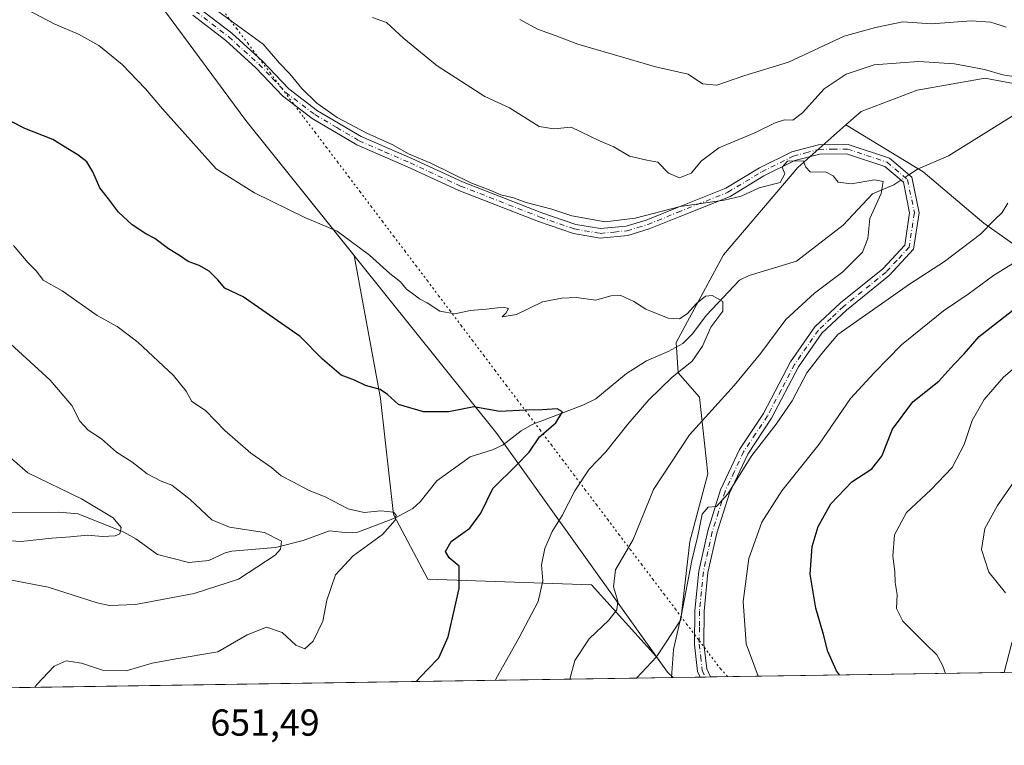
# Model space of a CAD drawing. Units: metres. Extents: x 604037 to 607484, y 4729215 to 4731580.
# Drawn here: x 605079 to 605341, y 4729215 to 4729408 of the extents above; entities that cross this region are included whole.
import ezdxf

# ---------------------------------------------------------------- set-up
doc = ezdxf.new("R2010")
doc.units = ezdxf.units.M
doc.header["$MEASUREMENT"] = 0
doc.linetypes.add('DGN Style 4', pattern=[2.6384748266838614, 1.318413404963828, -0.6592067024819142, 0.001648016756204785, -0.6592067024819142])
doc.linetypes.add('DGN Style 5', pattern=[1.1536117293433497, 0.4944050268614355, -0.6592067024819142])
for name, color, linetype, lineweight in [('Arbolado forestal CxS', 92, 'Continuous', 0), ('Camino Cxs', 7, 'Continuous', 0), ('Camino eje', 30, 'DGN Style 4', 13), ('Comarca CxS', 21, 'Continuous', 0), ('Comunidad Autónoma CxS', 142, 'Continuous', 0), ('Corriente natural lineal', 142, 'Continuous', 13), ('Corriente natural lineal oculto', 9, 'DGN Style 4', 13), ('Curva de nivel maestra', 30, 'Continuous', 30), ('Curva de nivel normal', 30, 'Continuous', 0), ('Matorral CxS', 135, 'Continuous', 0), ('Municipio', 91, 'Continuous', 13), ('Municipio CxS', 4, 'Continuous', 0), ('Provincia CxS', 1, 'Continuous', 0), ('Rótulo de punto de cota en terreno', 7, 'Continuous', 0), ('Vía pecuaria eje', 92, 'DGN Style 5', 0)]:
    doc.layers.add(name, color=color, linetype=linetype, lineweight=lineweight)
doc.styles.add('Style-Arial', font='txt')

# ---------------------------------------------------------------- blocks, each defined once
blk = doc.blocks.new('*U7')
at = {"layer": 'Arbolado forestal CxS', "color": 92, "linetype": 'Continuous', "lineweight": 0}
blk.add_polyline3d([(605341.2867999999, 4729234.279200001, 683.167100000006), (605252.8905999997, 4729232.926100001, 664.7872000000061), (605251.3680999996, 4729234.386499999, 664.3788999999961), (605248.4385000002, 4729238.4781, 663.4899000000005), (605255.0040999996, 4729248.342499999, 664.4456999999966), (605257.3805000001, 4729269.2501, 663.2486000000063), (605262.1316999998, 4729287.308300001, 662.9695999999967), (605259.9301000005, 4729307.751300001, 658.0265999999974), (605254.2401000002, 4729314.2127, 654.7419999999984), (605253.6819000002, 4729322.308300001, 653.747199999998), (605266.3114999998, 4729345.6533, 656.9557000000059), (605286.2127, 4729368.9981, 660.3145999999979), (605299.0015000004, 4729380.3333, 661.9907999999997), (605319.6205000002, 4729367.814099999, 661.514599999995), (605335.7938999999, 4729354.128500001, 664.255799999999), (605356.9435000002, 4729339.198899999, 674.0144), (605378.0931000002, 4729313.0723, 686.7553999999947), (605384.3130999999, 4729280.725099999, 693.9737000000023), (605365.6511000004, 4729257.087300001, 690.3527999999933), (605343.2566999998, 4729242.158299999, 683.8742000000057)], close=True, dxfattribs=at)
blk = doc.blocks.new('*U13')
at = {"layer": 'Municipio CxS', "color": 4, "linetype": 'Continuous', "lineweight": 0, "flags": 128}
blk.add_lwpolyline([(605173.4929999993, 4729797.038000001), (605150.0049999995, 4729738.301), (605134.5919999994, 4729700.204999999), (605117.4979999998, 4729651.045000001), (605115.1460000006, 4729630.073000001), (605108.2480000004, 4729549.381999999), (605102.7519999993, 4729510.605), (605096.0219999991, 4729439.564999999), (605138.860000001, 4729381.511), (605205.8159999985, 4729298.007999999), (605251.3729999998, 4729234.390000002), (605252.8990589961, 4729232.926263298), (604892.1301858943, 4729227.404128922), (604891.9740000014, 4729228.729), (604880.9869999996, 4729302.968000002), (604876.9639999999, 4729330.154999999), (604869.1709999996, 4729382.804999999), (604860.3010000003, 4729442.747), (604854.976, 4729478.726000001), (604922.0049999999, 4729604.386), (604923.892, 4729607.922000002), (604977.9900000006, 4729709.338000001), (604977.5009999998, 4729745.183)], dxfattribs=at)
blk = doc.blocks.new('*U14')
at = {"layer": 'Camino Cxs', "color": 7, "linetype": 'Continuous', "lineweight": 0}
blk.add_polyline3d([(605126.1401000004, 4729411.700099999, 663.0791999999929), (605135.1201, 4729404.8101, 662.465400000001), (605143.2500999998, 4729397.4001, 661.0896999999968), (605150.3501000004, 4729389.950099999, 661.8796000000002), (605158.0100999996, 4729384.140100001, 661.8227000000043), (605169.6601, 4729377.2301, 663.5960999999952), (605183.2001, 4729371.370100001, 661.049199999994), (605196.6801000005, 4729365.1801, 661.8141999999935), (605217.8800999997, 4729356.920100001, 661.7363999999943), (605226.9001000002, 4729353.800100001, 662.3368999999948), (605233.5201000003, 4729352.670100001, 661.1171000000032), (605240.3501000004, 4729353.340100001, 661.5338000000047), (605245.7100999998, 4729354.950099999, 661.9435999999987), (605253.6101000002, 4729358.1501, 661.3990000000049), (605266.9801000003, 4729363.5101, 662.1223000000027), (605275.9401000004, 4729368.920100001, 663.9511000000057), (605284.5401, 4729373.170100001, 664.2160000000003), (605291.6801000005, 4729375.0701, 663.9446000000025), (605299.6001000004, 4729375.1601, 664.8398000000016), (605310.6401000004, 4729371.5001, 665.5359999999928), (605316.6201, 4729366.4101, 665.2804000000033), (605318.5500999996, 4729356.9301, 662.7565000000031), (605317.0601000005, 4729347.1601, 664.7219999999943), (605310.5800999999, 4729340.140100001, 666.2682999999961), (605299.2001, 4729330.960100001, 666.3963999999978), (605292.6300999997, 4729324.8101, 666.400999999998), (605286.3800999997, 4729315.8201, 666.7391999999963), (605279.1601, 4729302.0801, 667.2612999999983), (605272.8201000001, 4729292.520099999, 667.0841999999975), (605267.9200999998, 4729282.130100001, 667.5240000000049), (605264.5601000005, 4729271.450099999, 667.8104000000021), (605262.2100999998, 4729260.920100001, 667.557799999995), (605261.1901000004, 4729250.6501, 668.2814000000071), (605261.1300999997, 4729241.870100001, 667.7899000000034), (605261.8901000004, 4729235.2301, 667.7143000000069), (605262.8705000002, 4729233.079100001, 667.6324000000022), (605260.1408000002, 4729233.0371, 667.4465999999958), (605259.4501, 4729234.550100001, 667.639599999995), (605258.6201, 4729241.7301, 666.9622999999992), (605258.6901000004, 4729250.780099999, 666.9611000000004), (605259.7401000002, 4729261.3101, 667.551099999997), (605262.1401000004, 4729272.100099999, 666.2136000000028), (605265.5900999998, 4729283.040100001, 666.5305999999982), (605270.6401000004, 4729293.7601, 666.2602999999945), (605277.0100999996, 4729303.350099999, 664.7168999999994), (605284.2401000002, 4729317.120100001, 665.9854999999952), (605290.7301000003, 4729326.450099999, 664.6848000000027), (605297.5601000005, 4729332.850099999, 664.0433000000048), (605308.8601000002, 4729341.970100001, 663.4250999999931), (605314.7001, 4729348.290100001, 663.3138000000035), (605316.0100999996, 4729356.870100001, 662.0730999999942), (605314.3400999998, 4729365.0701, 664.1904999999971), (605309.3901000004, 4729369.280099999, 665.4333999999944), (605299.2100999998, 4729372.6601, 663.5380000000005), (605292.0201000003, 4729372.5701, 663.0017999999982), (605285.4200999998, 4729370.8201, 663.5972999999941), (605277.1401000004, 4729366.7301, 662.5896999999968), (605268.1001000004, 4729361.270099999, 661.4747999999963), (605254.5401, 4729355.8301, 661.0576000000001), (605246.5401, 4729352.590100001, 660.9275999999954), (605240.8400999998, 4729350.870100001, 661.0544999999984), (605233.4301000005, 4729350.1501, 660.9698999999965), (605226.2801000001, 4729351.370100001, 661.2116999999998), (605217.0201000003, 4729354.5701, 661.3309000000008), (605195.7100999998, 4729362.870100001, 661.2373999999982), (605182.1801000005, 4729369.0801, 660.8524000000034), (605168.5201000003, 4729375.0001, 662.043399999995), (605156.6101000002, 4729382.0701, 660.7501000000047), (605148.6801000005, 4729388.0801, 661.0905000000057), (605141.5100999996, 4729395.610099999, 661.1018999999942), (605133.5201000003, 4729402.890100001, 661.3028000000049), (605124.7701000003, 4729409.600099999, 661.7234000000026)], dxfattribs=at)

msp = doc.modelspace()

# ---------------------------------------------------------------- linework, layer by layer
at = {"layer": 'Arbolado forestal CxS', "color": 92, "linetype": 'Continuous', "lineweight": 0, "extrusion": (-0.1867070857721444, 0.07907821942329626, 0.9792278076807838), "elevation": 261625.2937160069, "flags": 128}
msp.add_lwpolyline([(-4590795.905674996, -1260225.318501751), (-4590793.280626391, -1260220.934076185), (-4590792.529702639, -1260218.920890003)], dxfattribs=at)
at = {"layer": 'Arbolado forestal CxS', "color": 92, "linetype": 'Continuous', "lineweight": 0, "extrusion": (-0.2067824893397325, -0.003165823861015736, 0.9783818169108339), "elevation": -139477.2021314903, "flags": 128}
msp.add_lwpolyline([(-4719413.483283683, 663074.5697938373), (-4719413.483283683, 663067.1585260415)], dxfattribs=at)
at = {"layer": 'Arbolado forestal CxS', "color": 92, "linetype": 'Continuous', "lineweight": 0, "extrusion": (-0.1323897552682252, -0.002026621171673426, 0.9911956645923378), "elevation": -89054.15231677625, "flags": 128}
msp.add_lwpolyline([(-4719414.791694726, 671699.8092600271), (-4719414.791694726, 671698.4316713152)], dxfattribs=at)
at = {"layer": 'Arbolado forestal CxS', "color": 92, "linetype": 'Continuous', "lineweight": 0, "extrusion": (-0.1558220259384358, -0.0023981403770454, 0.9877822356952839), "elevation": -104996.0797199086, "flags": 128}
msp.add_lwpolyline([(-4719359.050064757, 669787.341148272), (-4719359.050064757, 669785.9596073426)], dxfattribs=at)
at = {"layer": 'Arbolado forestal CxS', "color": 92, "linetype": 'Continuous', "lineweight": 0, "extrusion": (-0.2052564158103067, -0.003141558307692281, 0.9787031901348365), "elevation": -138438.73026872, "flags": 128}
msp.add_lwpolyline([(-4719416.458612503, 663353.9144380235), (-4719416.458612503, 663273.78260122)], dxfattribs=at)
at = {"layer": 'Arbolado forestal CxS', "color": 92, "linetype": 'Continuous', "lineweight": 0}
for points in [[(605106.2830999997, 4729633.1623, 657.3974000000017), (605113.9332999998, 4729615.951099999, 658.4521999999997), (605108.2435, 4729549.3773, 659.4355000000069), (605102.7528999997, 4729510.5975, 660.8919000000024), (605096.0217000004, 4729439.5579, 661.0663000000059), (605138.8607000001, 4729381.5075, 657.150999999998), (605167.7459000006, 4729345.486099999, 654.233600000007), (605174.8441000005, 4729307.3839, 649.8187000000034), (605178.2878999999, 4729276.384500001, 645.3640000000014), (605187.4725000003, 4729259.162699999, 648.4527999999991), (605231.1010999996, 4729257.631100001, 657.562699999995), (605248.4385000002, 4729238.4781, 663.4899000000005)], [(605349.9309, 4729390.226299999, 665.2449000000051), (605337.5389, 4729392.535300001, 664.3883999999962), (605336.1453, 4729392.7949, 664.4196999999986), (605317.9877000004, 4729389.6259, 663.252800000002), (605303.0521, 4729383.9233, 662.2609999999986), (605299.0015000004, 4729380.3333, 661.9907999999997), (605286.2127, 4729368.9981, 660.3145999999979), (605266.3114999998, 4729345.6533, 656.9557000000059), (605253.6819000002, 4729322.308300001, 653.747199999998), (605254.2401000002, 4729314.2127, 654.7419999999984), (605259.9301000005, 4729307.751300001, 658.0265999999974), (605262.1316999998, 4729287.308300001, 662.9695999999967), (605257.3805000001, 4729269.2501, 663.2486000000063), (605255.0040999996, 4729248.342499999, 664.4456999999966), (605248.4385000002, 4729238.4781, 663.4899000000005), (605231.1010999996, 4729257.631100001, 657.562699999995), (605187.4725000003, 4729259.162699999, 648.4527999999991), (605178.2878999999, 4729276.384500001, 645.3640000000014), (605174.8441000005, 4729307.3839, 649.8187000000034), (605167.7459000006, 4729345.486099999, 654.233600000007), (605138.8607000001, 4729381.5075, 657.150999999998), (605096.0217000004, 4729439.5579, 661.0663000000059)], [(605356.9435000002, 4729339.198899999, 674.0144), (605335.7938999999, 4729354.128500001, 664.255799999999), (605319.6205000002, 4729367.814099999, 661.514599999995), (605299.0015000004, 4729380.3333, 661.9907999999997), (605303.0521, 4729383.9233, 662.2609999999986), (605317.9877000004, 4729389.6259, 663.252800000002), (605336.1453, 4729392.7949, 664.4196999999986), (605337.5389, 4729392.535300001, 664.3883999999962), (605349.9309, 4729390.226299999, 665.2449000000051)], [(605418.6102999998, 4729369.5207, 673.3592999999964), (605393.1897, 4729371.697100001, 670.6273999999976), (605380.7489, 4729375.360500001, 669.3074000000051), (605359.0481000004, 4729388.5277, 665.9168000000063), (605349.9309, 4729390.226299999, 665.2449000000051), (605337.5389, 4729392.535300001, 664.3883999999962), (605336.1453, 4729392.7949, 664.4196999999986), (605317.9877000004, 4729389.6259, 663.252800000002), (605303.0521, 4729383.9233, 662.2609999999986), (605299.0015000004, 4729380.3333, 661.9907999999997)], [(605418.6102999998, 4729369.5207, 673.3592999999964), (605393.1897, 4729371.697100001, 670.6273999999976), (605380.7489, 4729375.360500001, 669.3074000000051), (605359.0481000004, 4729388.5277, 665.9168000000063), (605349.9309, 4729390.226299999, 665.2449000000051), (605337.5389, 4729392.535300001, 664.3883999999962), (605336.1453, 4729392.7949, 664.4196999999986), (605317.9877000004, 4729389.6259, 663.252800000002), (605303.0521, 4729383.9233, 662.2609999999986), (605299.0015000004, 4729380.3333, 661.9907999999997)], [(605299.0015000004, 4729380.3333, 661.9907999999997), (605286.2127, 4729368.9981, 660.3145999999979), (605266.3114999998, 4729345.6533, 656.9557000000059), (605253.6819000002, 4729322.308300001, 653.747199999998), (605254.2401000002, 4729314.2127, 654.7419999999984), (605259.9301000005, 4729307.751300001, 658.0265999999974), (605262.1316999998, 4729287.308300001, 662.9695999999967), (605257.3805000001, 4729269.2501, 663.2486000000063), (605255.0040999996, 4729248.342499999, 664.4456999999966), (605248.4385000002, 4729238.4781, 663.4899000000005)], [(605299.0015000004, 4729380.3333, 661.9907999999997), (605286.2127, 4729368.9981, 660.3145999999979), (605266.3114999998, 4729345.6533, 656.9557000000059), (605253.6819000002, 4729322.308300001, 653.747199999998), (605254.2401000002, 4729314.2127, 654.7419999999984), (605259.9301000005, 4729307.751300001, 658.0265999999974), (605262.1316999998, 4729287.308300001, 662.9695999999967), (605257.3805000001, 4729269.2501, 663.2486000000063), (605255.0040999996, 4729248.342499999, 664.4456999999966), (605248.4385000002, 4729238.4781, 663.4899000000005)], [(605299.0015000004, 4729380.3333, 661.9907999999997), (605319.6205000002, 4729367.814099999, 661.514599999995), (605335.7938999999, 4729354.128500001, 664.255799999999), (605356.9435000002, 4729339.198899999, 674.0144), (605378.0931000002, 4729313.0723, 686.7553999999947), (605384.3130999999, 4729280.725099999, 693.9737000000023), (605365.6511000004, 4729257.087300001, 690.3527999999933), (605343.2566999998, 4729242.158299999, 683.8742000000057), (605341.2867999999, 4729234.279300001, 683.167100000006)]]:
    msp.add_polyline3d(points, dxfattribs=at)
at = {"layer": 'Camino Cxs', "color": 7, "linetype": 'Continuous', "lineweight": 0, "extrusion": (-0.06789052477754717, -0.001042059120953178, 0.9976922324836541), "elevation": -45353.66271884963, "flags": 128}
msp.add_lwpolyline([(-4719386.933076294, 676253.7430244078), (-4719386.933076294, 676251.0065878037)], dxfattribs=at)
at = {"layer": 'Camino Cxs', "color": 7, "linetype": 'Continuous', "lineweight": 0}
for points in [[(605126.1401000004, 4729411.700099999, 663.0791999999929), (605135.1201, 4729404.8101, 662.465400000001), (605143.2500999998, 4729397.4001, 661.0896999999968), (605150.3501000004, 4729389.950099999, 661.8796000000002), (605158.0100999996, 4729384.140100001, 661.8227000000043), (605169.6601, 4729377.2301, 663.5960999999952), (605183.2001, 4729371.370100001, 661.049199999994), (605196.6801000005, 4729365.1801, 661.8141999999935), (605217.8800999997, 4729356.920100001, 661.7363999999943), (605226.9001000002, 4729353.800100001, 662.3368999999948)], [(605260.1408000002, 4729233.0371, 667.4465999999958), (605259.4501, 4729234.550100001, 667.639599999995), (605258.6201, 4729241.7301, 666.9622999999992), (605258.6901000004, 4729250.780099999, 666.9611000000004), (605259.7401000002, 4729261.3101, 667.551099999997), (605262.1401000004, 4729272.100099999, 666.2136000000028), (605265.5900999998, 4729283.040100001, 666.5305999999982), (605270.6401000004, 4729293.7601, 666.2602999999945), (605277.0100999996, 4729303.350099999, 664.7168999999994), (605284.2401000002, 4729317.120100001, 665.9854999999952), (605290.7301000003, 4729326.450099999, 664.6848000000027), (605297.5601000005, 4729332.850099999, 664.0433000000048), (605308.8601000002, 4729341.970100001, 663.4250999999931), (605314.7001, 4729348.290100001, 663.3138000000035), (605316.0100999996, 4729356.870100001, 662.0730999999942), (605314.3400999998, 4729365.0701, 664.1904999999971), (605309.3901000004, 4729369.280099999, 665.4333999999944), (605299.2100999998, 4729372.6601, 663.5380000000005), (605292.0201000003, 4729372.5701, 663.0017999999982), (605285.4200999998, 4729370.8201, 663.5972999999941), (605277.1401000004, 4729366.7301, 662.5896999999968), (605268.1001000004, 4729361.270099999, 661.4747999999963), (605254.5401, 4729355.8301, 661.0576000000001), (605246.5401, 4729352.590100001, 660.9275999999954), (605240.8400999998, 4729350.870100001, 661.0544999999984), (605233.4301000005, 4729350.1501, 660.9698999999965), (605226.2801000001, 4729351.370100001, 661.2116999999998), (605217.0201000003, 4729354.5701, 661.3309000000008), (605195.7100999998, 4729362.870100001, 661.2373999999982), (605182.1801000005, 4729369.0801, 660.8524000000034), (605168.5201000003, 4729375.0001, 662.043399999995), (605156.6101000002, 4729382.0701, 660.7501000000047), (605148.6801000005, 4729388.0801, 661.0905000000057), (605141.5100999996, 4729395.610099999, 661.1018999999942), (605133.5201000003, 4729402.890100001, 661.3028000000049), (605124.7701000003, 4729409.600099999, 661.7234000000026)], [(605226.9001000002, 4729353.800100001, 662.3368999999948), (605233.5201000003, 4729352.670100001, 661.1171000000032), (605240.3501000004, 4729353.340100001, 661.5338000000047), (605245.7100999998, 4729354.950099999, 661.9435999999987), (605253.6101000002, 4729358.1501, 661.3990000000049), (605266.9801000003, 4729363.5101, 662.1223000000027), (605275.9401000004, 4729368.920100001, 663.9511000000057), (605284.5401, 4729373.170100001, 664.2160000000003), (605291.6801000005, 4729375.0701, 663.9446000000025), (605299.6001000004, 4729375.1601, 664.8398000000016), (605310.6401000004, 4729371.5001, 665.5359999999928), (605316.6201, 4729366.4101, 665.2804000000033), (605318.5500999996, 4729356.9301, 662.7565000000031), (605317.0601000005, 4729347.1601, 664.7219999999943), (605310.5800999999, 4729340.140100001, 666.2682999999961), (605299.2001, 4729330.960100001, 666.3963999999978), (605292.6300999997, 4729324.8101, 666.400999999998), (605286.3800999997, 4729315.8201, 666.7391999999963), (605279.1601, 4729302.0801, 667.2612999999983), (605272.8201000001, 4729292.520099999, 667.0841999999975), (605267.9200999998, 4729282.130100001, 667.5240000000049), (605264.5601000005, 4729271.450099999, 667.8104000000021), (605262.2100999998, 4729260.920100001, 667.557799999995), (605261.1901000004, 4729250.6501, 668.2814000000071), (605261.1300999997, 4729241.870100001, 667.7899000000034), (605261.8901000004, 4729235.2301, 667.7143000000069), (605262.8706, 4729233.079, 667.6324000000022)]]:
    msp.add_polyline3d(points, dxfattribs=at)
at = {"layer": 'Camino eje', "color": 30, "linetype": 'DGN Style 4', "lineweight": 13}
msp.add_polyline3d([(605125.4550999999, 4729410.6501, 662.4511000000057), (605134.3201000001, 4729403.850099999, 661.806700000001), (605142.3800999997, 4729396.505100001, 660.7703000000038), (605145.9301000005, 4729392.780099999, 661.1094000000012), (605149.5151000004, 4729389.015100001, 661.3975999999967), (605157.3101000005, 4729383.1051, 660.9260000000068), (605163.1350999996, 4729379.6501, 661.6138999999966), (605169.0900999998, 4729376.1151, 662.7207999999955), (605175.9200999998, 4729373.155099999, 661.9015000000073), (605182.6901000004, 4729370.225099999, 660.9014000000025), (605196.1951000001, 4729364.0251, 661.4756000000052), (605217.4501, 4729355.745100001, 661.4716999999946), (605226.5900999998, 4729352.585100001, 661.2109000000055), (605233.4751000004, 4729351.4101, 660.954700000002), (605237.1801000005, 4729351.770099999, 660.9459999999963), (605240.5950999996, 4729352.1051, 660.9358000000066), (605243.4451000001, 4729352.965100001, 661.1524999999965), (605246.1250999998, 4729353.770099999, 661.399900000004), (605254.0751, 4729356.9901, 660.9477999999945), (605267.5401, 4729362.390100001, 661.2792000000045), (605276.5401, 4729367.825099999, 663.1435999999958), (605284.9801000003, 4729371.995100001, 663.8312000000005), (605288.2801000001, 4729372.870100001, 663.9446000000025), (605291.8501000004, 4729373.8201, 663.4729999999981), (605295.4451000001, 4729373.8651, 663.5046000000002), (605299.4051000001, 4729373.9101, 664.1784000000043), (605304.4951, 4729372.220100001, 664.4735999999976), (605310.0151000004, 4729370.390100001, 665.3095999999932), (605315.4801000003, 4729365.7401, 664.5636999999988), (605317.2801000001, 4729356.9001, 661.9192999999941), (605315.8800999997, 4729347.725099999, 663.8736000000063), (605312.6401000004, 4729344.215100001, 664.4238999999943), (605309.7200999996, 4729341.0551, 664.8086000000039), (605298.3800999997, 4729331.905099999, 665.0881999999983), (605295.0950999996, 4729328.8301, 665.7361999999994), (605291.6801000005, 4729325.630100001, 665.430600000007), (605285.3101000005, 4729316.470100001, 666.2764000000025), (605281.6951000001, 4729309.585100001, 665.3561000000045), (605278.0850999998, 4729302.715100001, 665.6152000000002), (605274.9151, 4729297.9351, 666.4088000000047), (605271.7301000003, 4729293.140100001, 666.4532999999938), (605269.2050999999, 4729287.780099999, 667.7180999999982), (605266.7550999997, 4729282.585100001, 666.7520999999979), (605265.0301000001, 4729277.1151, 667.9370000000055), (605263.3501000004, 4729271.7751, 666.8307000000059), (605262.1750999996, 4729266.5101, 666.8294000000024), (605260.9751000004, 4729261.1151, 667.5308999999979), (605260.4501, 4729255.850099999, 667.7333999999975), (605259.9401000004, 4729250.715100001, 667.6206999999995), (605259.9101, 4729246.325099999, 667.4079000000056), (605259.8750999998, 4729241.800100001, 667.3702000000048), (605260.2550999997, 4729238.4801, 667.8804999999993), (605260.6700999998, 4729234.890100001, 667.6677000000054), (605261.5060999999, 4729233.058, 667.3843000000053)], dxfattribs=at)
at = {"layer": 'Comarca CxS', "color": 21, "linetype": 'Continuous', "lineweight": 0, "flags": 128}
msp.add_lwpolyline([(606238.0020061472, 4729248.004811514), (605252.8990589961, 4729232.926263298), (604892.1301858943, 4729227.404128922), (604071.9500007869, 4729214.849982676), (604060.6933993279, 4729963.344414615), (604040.8252739465, 4731284.451968677)], dxfattribs=at)
at = {"layer": 'Comunidad Autónoma CxS', "color": 142, "linetype": 'Continuous', "lineweight": 0, "flags": 128}
msp.add_lwpolyline([(604892.1301858943, 4729227.404128922), (604071.9500007869, 4729214.849982676), (604060.6933993279, 4729963.344414615), (604040.8252739465, 4731284.451968677), (604037.1600007863, 4731528.169982656), (605878.607925645, 4731556.365821274), (607257.2145270148, 4731577.474737104), (607448.2600008117, 4731580.399982654), (607449.4133600555, 4731506.18332053), (607449.7536528632, 4731484.286069907), (607456.480627581, 4731051.416941816), (607483.051409353, 4729341.633328771), (607484.2100008122, 4729267.079982677), (606557.3443339005, 4729252.892847529), (606238.0020061472, 4729248.004811514), (605252.8990589961, 4729232.926263298)], close=True, dxfattribs=at)
at = {"layer": 'Corriente natural lineal', "color": 142, "linetype": 'Continuous', "lineweight": 13}
for points in [[(605347.4055000005, 4729385.125800001, 664.4159999999974), (605326.3800999997, 4729372.120100001, 662.5062999999936), (605318.1201, 4729368.5801, 661.1463999999978), (605315.8509000001, 4729367.064900001, 660.7728999999963)], [(605313.6907000003, 4729365.622400001, 660.6285999999964), (605311.8300999999, 4729364.380100001, 660.5207999999984), (605306.0829999996, 4729361.985099999, 659.8306000000011), (605298.2505999999, 4729353.637800001, 658.499299999996), (605285.8448999999, 4729343.964400001, 656.9615999999951), (605273.1716, 4729340.143300001, 655.7982000000047), (605270.5768999998, 4729338.9298, 655.5881999999983), (605261.7790000001, 4729329.629799999, 654.823900000003), (605257.9940999999, 4729324.489399999, 654.2786000000051), (605255.4811000006, 4729322.0284, 653.7844999999943), (605251.5913000006, 4729319.8895, 653.5576000000001), (605245.7706000004, 4729317.437799999, 652.6141000000061), (605240.4782999996, 4729313.989, 651.9425999999949), (605232.2362000003, 4729307.230799999, 651.4054999999935), (605228.7719999999, 4729305.5405, 651.1634999999952), (605215.2813999997, 4729300.404200001, 649.0418000000063), (605212.3695, 4729298.7653, 648.2480000000069), (605207.5860000001, 4729295.014799999, 648.1128999999928), (605204.7149, 4729293.668400001, 647.6147000000057), (605198.7410000004, 4729291.8147, 647.0982999999978), (605189.8691999996, 4729285.389599999, 646.4732999999978), (605185.4172999999, 4729279.825300001, 645.8285999999935), (605183.4807000002, 4729278.0207, 645.5388999999996), (605178.8006999996, 4729275.4923, 645.2712000000029), (605168.7698999997, 4729271.7401, 643.3983000000007), (605166.1185999997, 4729271.533299999, 642.954700000002), (605161.1797000002, 4729272.0429, 642.1883999999991), (605154.1566000005, 4729269.4782, 641.1150999999954), (605146.7512999997, 4729267.600600001, 639.7203000000009), (605135.1150000002, 4729266.645099999, 638.593200000003), (605133.3221000005, 4729266.1995, 638.3752999999997), (605128.9850000005, 4729264.169199999, 637.8200999999972), (605123.6648000004, 4729263.6273, 637.2231000000029), (605115.3404999999, 4729265.723200001, 636.1601999999984), (605109.5153999999, 4729269.9387, 635.6475000000064), (605106.3526, 4729271.699999999, 635.1257999999943), (605094.1475000001, 4729276.551100001, 633.7697999999946), (605089.0083, 4729277.0208, 633.4336999999941), (605073.9753999999, 4729276.9652, 632.4744999999966)]]:
    msp.add_polyline3d(points, dxfattribs=at)
at = {"layer": 'Corriente natural lineal oculto', "color": 9, "linetype": 'DGN Style 4', "lineweight": 13, "extrusion": (-0.0461278366619648, -0.03080242771760327, 0.9984605315842929), "elevation": -172938.1422048188, "flags": 128}
msp.add_lwpolyline([(-3596930.820116097, 3124980.259905995), (-3596930.820116098, 3124977.658350158)], dxfattribs=at)
at = {"layer": 'Curva de nivel maestra', "color": 30, "linetype": 'Continuous', "lineweight": 30, "flags": 128}
for points, elevation in [([(605184.3526999997, 4729231.8773), (605187.2400000002, 4729235.020099999), (605190.4000000004, 4729238.210100001), (605192.9000000004, 4729243.8101), (605195.8499999996, 4729256.720100001), (605195.8300000001, 4729262.630100001), (605193.1200000001, 4729264.8201), (605192.1600000003, 4729266.550100001), (605193.6299999999, 4729269.210100001), (605198.6799999997, 4729272.780099999), (605201.5800000001, 4729276.7301), (605204.7599999999, 4729283.390100001), (605211.0300000003, 4729289.4901), (605214.4800000006, 4729293.0701), (605217.2599999999, 4729297.1801), (605221.6200000001, 4729300.890100001), (605223.3499999996, 4729303.780099999), (605221.9600000001, 4729304.640100001), (605217.9400000004, 4729304.3201), (605213.54, 4729304.280099999), (605206.7000000002, 4729303.860099999), (605199.7100000001, 4729305.120100001), (605193.0199999996, 4729303.8101), (605186.3099999996, 4729303.770099999), (605179.5800000001, 4729305.780099999), (605176.7000000002, 4729308.420100001), (605174.6900000004, 4729309.720100001), (605170.7999999998, 4729310.860099999), (605167.9100000003, 4729312.270099999), (605164.29, 4729313.5601), (605159.3700000001, 4729317.850099999), (605153.3799999999, 4729323.880100001), (605138.1399999997, 4729334.5001), (605133.2999999998, 4729336.8301), (605131.3700000001, 4729339.020099999), (605129.0899999999, 4729341.290100001), (605126.4600000001, 4729342.840100001), (605123.5300000003, 4729343.9101), (605121.1600000003, 4729345.540100001), (605118.2100000001, 4729347.2601), (605114.6200000001, 4729350.0001), (605112.1600000003, 4729351.3101), (605108.5800000001, 4729353.6801), (605104.8499999996, 4729357.050100001), (605102.2599999999, 4729360.620100001), (605099.9400000004, 4729363.530099999), (605098.0599999996, 4729367.8101), (605096.4100000003, 4729370.450099999), (605094.0599999996, 4729372.340100001), (605091.3300000001, 4729373.920100001), (605087.3799999999, 4729376.4301), (605079.9199999999, 4729379.360099999), (605072.7000000002, 4729383.0101)], 650), ([(605297.3119000001, 4729233.6063), (605296.54, 4729234.7501), (605294.1600000003, 4729239.9001), (605293.04, 4729244.420100001), (605290.9699999997, 4729251.460100001), (605289.5099999999, 4729260.540100001), (605290.0199999996, 4729267.890100001), (605291.6399999997, 4729273.2401), (605295.0199999996, 4729279.2601), (605300.5599999996, 4729285.120100001), (605305.8899999997, 4729288.5701), (605308.6100000005, 4729291.970100001), (605311.4100000003, 4729299.1601), (605316.9100000003, 4729306.5101), (605323.7699999996, 4729311.950099999), (605327.7800000003, 4729316.460100001), (605330.5899999999, 4729319.300100001), (605334.5700000003, 4729323.870100001), (605344.4000000004, 4729331.5701)], 675)]:
    msp.add_lwpolyline(points, dxfattribs=dict(at, elevation=elevation))
at = {"layer": 'Curva de nivel normal', "color": 30, "linetype": 'Continuous', "lineweight": 0, "flags": 128}
for points, elevation in [([(605129.8099999996, 4729411.850099999), (605143.4699999997, 4729401.840100001), (605147.8600000005, 4729396.8101), (605150.6500000004, 4729394.0001), (605153.8099999996, 4729390.100099999), (605157.8399999999, 4729386.140100001), (605163.25, 4729382.3201), (605171.2100000001, 4729378.1501), (605178.0899999999, 4729375.020099999), (605182.2599999999, 4729372.610099999), (605188.2699999996, 4729370.120100001), (605198.9400000004, 4729364.860099999), (605204.25, 4729362.880100001), (605206.9199999999, 4729361.6601), (605210.2699999996, 4729360.860099999), (605213.7300000006, 4729359.630100001), (605220.5, 4729357.890100001), (605225.8899999997, 4729356.100099999), (605234.7599999999, 4729354.530099999), (605242.7599999999, 4729355.470100001), (605254.7400000002, 4729358.540100001), (605266.5700000003, 4729360.2601), (605271.0599999996, 4729361.360099999), (605275.8700000001, 4729363.530099999), (605281.4900000002, 4729364.960100001), (605282.7599999999, 4729367.2601), (605281.9699999997, 4729369.0601), (605283.4500000002, 4729370.6801), (605287.6200000001, 4729370.7601), (605288.2800000003, 4729369.090100001), (605289.4900000002, 4729367.860099999), (605293.75, 4729367.780099999), (605295.6500000004, 4729366.780099999), (605296.9500000002, 4729365.040100001), (605300.5499999998, 4729364.590100001), (605306.6500000004, 4729365.720100001), (605308.9299999997, 4729365.220100001), (605308.4400000004, 4729362.0601), (605305.4400000004, 4729355.4001), (605304.9000000004, 4729350.040100001), (605303.4000000004, 4729346.420100001), (605298.1600000003, 4729341.1601), (605290.5899999999, 4729335.450099999), (605282.9400000004, 4729328.420100001), (605276.29, 4729319.4801), (605269.1600000003, 4729310.790100001), (605257.2599999999, 4729297.6501), (605247.6699999999, 4729283.050100001), (605242.2400000002, 4729269.7501), (605237.5, 4729261.620100001), (605237, 4729257.100099999), (605238.1500000004, 4729253.3101), (605237.9000000004, 4729250.950099999), (605235.7199999997, 4729248.210100001), (605230.5099999999, 4729243.2401), (605226.6399999997, 4729237.470100001), (605225.3816999998, 4729232.505200001)], 660), ([(605205.4926000005, 4729232.2007), (605205.7599999999, 4729232.850099999), (605211.7199999997, 4729243.460100001), (605216.8700000001, 4729253.2401), (605218.1600000003, 4729258.7601), (605217.79, 4729263.0101), (605218.7100000001, 4729267.3301), (605220.6600000003, 4729271.860099999), (605223.2599999999, 4729276.1801), (605226.7100000001, 4729282.7301), (605230.5300000003, 4729288.5001), (605234.9600000001, 4729293.100099999), (605240.7800000003, 4729300.5001), (605246.4199999999, 4729307.030099999), (605252.5199999996, 4729312.970100001), (605257.9500000002, 4729317.350099999), (605260.7599999999, 4729321.3301), (605262.9900000002, 4729326.420100001), (605266.1299999999, 4729330.640100001), (605266.2100000001, 4729333.2301), (605263.3099999996, 4729334.8301), (605261.5499999998, 4729334.670100001), (605259.1399999997, 4729332.7401), (605256.6600000003, 4729329.9801), (605254.5700000003, 4729328.620100001), (605251.5700000003, 4729328.8101), (605245.6200000001, 4729331.200099999), (605242.4199999999, 4729333.2601), (605238.9500000002, 4729334.8101), (605236.2400000002, 4729334.770099999), (605232.2400000002, 4729333.600099999), (605227.0599999996, 4729334.340100001), (605223.2000000002, 4729334.090100001), (605218.0499999998, 4729333.1601), (605211.1200000001, 4729329.7601), (605207.29, 4729329.140100001), (605208.2699999996, 4729330.1501), (605208.9500000002, 4729331.350099999), (605207.6799999997, 4729331.700099999), (605202.9800000006, 4729331.200099999), (605198.7300000006, 4729330.880100001), (605194.6200000001, 4729329.9101), (605190.6399999997, 4729330.630100001), (605187.2599999999, 4729332.860099999), (605185.2000000002, 4729333.920100001), (605183.3399999999, 4729335.4001), (605181.7800000003, 4729336.5101), (605180.1200000001, 4729338.5001), (605177.3300000001, 4729340.720100001), (605171.8799999999, 4729345.600099999), (605163.2800000003, 4729352.0101), (605154.6100000005, 4729355.6601), (605141.1799999997, 4729362.220100001), (605130.9600000001, 4729368.670100001), (605116.6299999999, 4729384.670100001), (605112.1399999997, 4729390.0001), (605105.8399999999, 4729396.5001), (605099.6399999997, 4729401.4901), (605094.2000000002, 4729404.5701), (605087.8600000005, 4729407.2301), (605080.4600000001, 4729411.1601)], 655.0000000000001), ([(605346.0899999999, 4729392.920100001), (605340.9299999997, 4729393.720100001), (605335.9699999997, 4729395.120100001), (605327.9900000002, 4729396.6801), (605318.5, 4729397.220100001), (605313.54, 4729396.9301), (605306.54, 4729396.390100001), (605299.0499999998, 4729393.860099999), (605293.1900000004, 4729389.9901), (605287.4699999997, 4729383.5801), (605284.8799999999, 4729381.630100001), (605282.6500000004, 4729381.6601), (605280.1500000004, 4729380.940099999), (605274.7400000002, 4729378.200099999), (605265.1299999999, 4729374.2301), (605260.4500000002, 4729370.800100001), (605257.6900000004, 4729367.450099999), (605254.6200000001, 4729366.2401), (605251.6600000003, 4729367.4801), (605248.8399999999, 4729370.380100001), (605245.8700000001, 4729370.920100001), (605241.2800000003, 4729372.0101), (605237.0899999999, 4729374.520099999), (605233.2699999996, 4729376.140100001), (605225.6600000003, 4729379.700099999), (605221.0899999999, 4729379.2601), (605217.1299999999, 4729379.940099999), (605209.2000000002, 4729384.9101), (605202.7000000002, 4729387.940099999), (605189.9100000003, 4729396.130100001), (605181.0700000003, 4729403.380100001), (605176.4299999997, 4729407.6501), (605172.7100000001, 4729408.960100001)], 665), ([(605212, 4729408.4901), (605216.75, 4729405.9101), (605221.4400000004, 4729404.1801), (605227.4500000002, 4729401.860099999), (605241.5700000003, 4729397.8301), (605248.2400000002, 4729395.840100001), (605256.8899999997, 4729393.880100001), (605260.7400000002, 4729391.3201), (605264.5499999998, 4729390.940099999), (605272.0199999996, 4729393.530099999), (605283.7100000001, 4729397.050100001), (605298.5599999996, 4729404.0001), (605306.8899999997, 4729406.3201), (605314.2300000006, 4729407.850099999), (605321.8200000003, 4729407.300100001), (605332.4299999997, 4729408.120100001), (605337.6799999997, 4729407.7501), (605341.7699999996, 4729406.460100001)], 670), ([(605252.4433000004, 4729232.919399999), (605253.04, 4729240.4101), (605255.0999999996, 4729249.770099999), (605257.9400000004, 4729264.1801), (605259.5199999996, 4729270.7501), (605260.6600000003, 4729276.540100001), (605262.2800000003, 4729278.3301), (605264.5, 4729278.540100001), (605267.4800000006, 4729281.9001), (605273.9400000004, 4729292.1501), (605280.3899999997, 4729300.5001), (605284.6299999999, 4729306.7601), (605288.5700000003, 4729314.170100001), (605292.5599999996, 4729319.4101), (605296.8899999997, 4729324.4301), (605315.9699999997, 4729337.850099999), (605325.3300000001, 4729343.880100001), (605334.8899999997, 4729351.170100001), (605338.6200000001, 4729354.960100001), (605340.75, 4729357.0001), (605342.2699999996, 4729359.460100001)], 665), ([(605082.5988999996, 4729230.319599999), (605083.0899999999, 4729231.090100001), (605087.7300000006, 4729235.950099999), (605090.9400000004, 4729237.380100001), (605094.9900000002, 4729236.7501), (605100.6100000005, 4729234.920100001), (605106.9199999999, 4729234.7401), (605113.9199999999, 4729236.790100001), (605120.2599999999, 4729237.950099999), (605131.4199999999, 4729239.7401), (605139.2199999997, 4729244.300100001), (605144.4100000003, 4729246.390100001), (605148.5800000001, 4729244.960100001), (605152.25, 4729241.5601), (605154.5800000001, 4729240.5801), (605156.7999999998, 4729242.620100001), (605159.3799999999, 4729248.0001), (605160.4800000006, 4729253.540100001), (605162.8300000001, 4729260.3201), (605167.5, 4729265.350099999), (605175.3200000003, 4729271.040100001), (605178.7100000001, 4729274.880100001), (605179.0300000003, 4729276.280099999), (605178.2400000002, 4729277.0801), (605174.9299999997, 4729277.4101), (605170.4800000006, 4729276.9901), (605166.1699999999, 4729277.9001), (605160.0800000001, 4729281.140100001), (605155.7400000002, 4729282.800100001), (605151.3899999997, 4729285.120100001), (605148.2999999998, 4729286.700099999), (605145.6900000004, 4729288.940099999), (605140.2400000002, 4729292.7601), (605133.2599999999, 4729298.840100001), (605128.1299999999, 4729304.190099999), (605124.4500000002, 4729306.590100001), (605122.9199999999, 4729309.300100001), (605119.5999999996, 4729313.460100001), (605110.0599999996, 4729322.360099999), (605104.5199999996, 4729326.590100001), (605099.2400000002, 4729329.520099999), (605089.8700000001, 4729336.040100001), (605084.7999999998, 4729338.9101), (605083.04, 4729341.3101), (605080.7300000006, 4729343.6801), (605076.8799999999, 4729348.1501)], 645), ([(605350.1399999997, 4729347.420100001), (605338.4100000003, 4729340.200099999), (605331.6200000001, 4729335.2301), (605325.0599999996, 4729330.710100001), (605313.8300000001, 4729321.6501), (605306.54, 4729314.2501), (605300.2300000006, 4729307.370100001), (605291.9000000004, 4729295.1801), (605281.9000000004, 4729282.710100001), (605276.5800000001, 4729274.4001), (605273.0899999999, 4729264.6501), (605271.6100000005, 4729253.1801), (605272.4100000003, 4729241.940099999), (605275.5576999999, 4729233.2731)], 670), ([(605073.9000000004, 4729323.880100001), (605086.6500000004, 4729312.290100001), (605092.4699999997, 4729305.4901), (605094.5599999996, 4729301.340100001), (605096.7800000003, 4729298.890100001), (605100.3600000005, 4729296.5701), (605104.3300000001, 4729293.0801), (605108.4199999999, 4729290.470100001), (605112.54, 4729287.2601), (605116.2800000003, 4729285.3201), (605119.1200000001, 4729284.2601), (605124, 4729280.450099999), (605129.7999999998, 4729274.960100001), (605134.4800000006, 4729273.030099999), (605143.8600000005, 4729271.5801), (605148.3499999996, 4729269.3201), (605148.1399999997, 4729267.190099999), (605146.6600000003, 4729265.600099999), (605136.9199999999, 4729259.210100001), (605125.0499999998, 4729255.3201), (605109.4199999999, 4729252.380100001), (605102.5, 4729252.140100001), (605099.1699999999, 4729252.840100001), (605086.1299999999, 4729257.0001), (605075.8600000005, 4729258.950099999)], 640), ([(605349.3499999996, 4729320.0801), (605341.0599999996, 4729313.0101), (605335.9100000003, 4729307.0801), (605332.75, 4729301.5001), (605330.5300000003, 4729295.100099999), (605327.3499999996, 4729288.970100001), (605321.6399999997, 4729282.9801), (605315.1799999997, 4729276.9801), (605312.0099999999, 4729270.9801), (605311.5599999996, 4729265.3101), (605312.0800000001, 4729261.210100001), (605312.1600000003, 4729258.280099999), (605312.6600000003, 4729255.110099999), (605312.5599999996, 4729251.370100001), (605314.1900000004, 4729247.9901), (605320.3399999999, 4729241.840100001), (605323.2699999996, 4729238.9801), (605324.8200000003, 4729236.2501), (605325.5774999997, 4729234.038699999)], 680), ([(605070.9299999997, 4729269.720100001), (605078.8399999999, 4729269.220100001), (605087.1200000001, 4729270.140100001), (605092.0800000001, 4729270.470100001), (605096.6200000001, 4729270.9101), (605100.6200000001, 4729270.5801), (605104.0199999996, 4729270.7601), (605105.2100000001, 4729271.280099999), (605105.5899999999, 4729272.9801), (605103.4800000006, 4729275.5601), (605095.0599999996, 4729280.630100001), (605080.7100000001, 4729287.5601), (605071.3200000003, 4729295.6601)], 635), ([(605348.0700000003, 4729291.290100001), (605339.4800000006, 4729278.8101), (605336.0599999996, 4729272.670100001), (605335.2100000001, 4729267.0801), (605337.1299999999, 4729261.0001), (605341.5899999999, 4729255.540100001)], 685)]:
    msp.add_lwpolyline(points, dxfattribs=dict(at, elevation=elevation))
at = {"layer": 'Matorral CxS', "color": 135, "linetype": 'Continuous', "lineweight": 0, "extrusion": (-0.05686271297767734, -0.06107147281505975, 0.9965123717651566), "elevation": -322576.4514959403, "flags": 128}
msp.add_lwpolyline([(-2779717.202847056, 3860199.399047096), (-2779717.202847056, 3860191.581936018)], dxfattribs=at)
at = {"layer": 'Matorral CxS', "color": 135, "linetype": 'Continuous', "lineweight": 0, "extrusion": (-0.1867070857721444, 0.07907821942329626, 0.9792278076807838), "elevation": 261625.2937160069, "flags": 128}
msp.add_lwpolyline([(-4590795.905674996, -1260225.318501751), (-4590793.280626391, -1260220.934076185), (-4590792.529702639, -1260218.920890003)], dxfattribs=at)
at = {"layer": 'Matorral CxS', "color": 135, "linetype": 'Continuous', "lineweight": 0, "extrusion": (-0.1435490024043421, -0.002197240424611063, 0.9896407712110666), "elevation": -96617.3378586456, "flags": 128}
msp.add_lwpolyline([(-4719415.765684347, 670628.2597204365), (-4719415.765684347, 670328.9308081236)], dxfattribs=at)
at = {"layer": 'Matorral CxS', "color": 135, "linetype": 'Continuous', "lineweight": 0, "extrusion": (-0.1958296157502768, -0.002997484236687617, 0.9806333548698768), "elevation": -132050.3296433405, "flags": 128}
msp.add_lwpolyline([(-4719415.73860329, 664570.0636461993), (-4719415.73860329, 664560.1092190049)], dxfattribs=at)
at = {"layer": 'Matorral CxS', "color": 135, "linetype": 'Continuous', "lineweight": 0}
for points in [[(605106.2830999997, 4729633.1623, 657.3974000000017), (605113.9332999998, 4729615.951099999, 658.4521999999997), (605108.2435, 4729549.3773, 659.4355000000069), (605102.7528999997, 4729510.5975, 660.8919000000024), (605096.0217000004, 4729439.5579, 661.0663000000059), (605138.8607000001, 4729381.5075, 657.150999999998), (605167.7459000006, 4729345.486099999, 654.233600000007), (605174.8441000005, 4729307.3839, 649.8187000000034), (605178.2878999999, 4729276.384500001, 645.3640000000014), (605187.4725000003, 4729259.162699999, 648.4527999999991), (605231.1010999996, 4729257.631100001, 657.562699999995), (605248.4385000002, 4729238.4781, 663.4899000000005)], [(605096.0217000004, 4729439.5579, 661.0663000000059), (605138.8607000001, 4729381.5075, 657.150999999998), (605167.7459000006, 4729345.486099999, 654.233600000007), (605174.8441000005, 4729307.3839, 649.8187000000034), (605178.2878999999, 4729276.384500001, 645.3640000000014), (605187.4725000003, 4729259.162699999, 648.4527999999991), (605231.1010999996, 4729257.631100001, 657.562699999995), (605248.4385000002, 4729238.4781, 663.4899000000005), (605243.1300999997, 4729232.776699999, 662.8375999999989), (604930.9477000004, 4729227.998299999, 620.5693000000028), (604941.4137000004, 4729241.263699999, 622.2375000000029), (604960.5000999998, 4729255.742699999, 623.6343000000053), (604977.6898999996, 4729267.366900001, 625.261799999993), (604996.7018999998, 4729277.462099999, 626.766300000003), (605018.8875000002, 4729290.7621, 628.6180000000022), (605028.6725000005, 4729328.748000001, 636.0274000000063), (605024.4841999998, 4729344.561600001, 638.0899999999965), (605022.3475000003, 4729349.119899999, 638.4772999999988), (605016.6385000005, 4729361.299500001, 639.9664000000049), (604989.2099000001, 4729399.267300001, 641.8065999999963), (604968.7624000004, 4729433.1579, 645.4891999999963)]]:
    msp.add_polyline3d(points, dxfattribs=at)
msp.add_3dface([(605252.8905999997, 4729232.926100001, 664.7872000000061), (605243.1300999997, 4729232.776699999, 662.8375999999989), (605248.4385000002, 4729238.4781, 663.4899000000005), (605251.3680999996, 4729234.386499999, 664.3788999999961)], dxfattribs=at)
at = {"layer": 'Municipio', "color": 91, "linetype": 'Continuous', "lineweight": 13, "flags": 128}
msp.add_lwpolyline([(605252.8990589967, 4729232.926263298), (605251.3730000004, 4729234.390000002), (605205.8160000013, 4729298.008), (605138.8600000016, 4729381.511000001), (605096.022000002, 4729439.565000001), (605102.7520000021, 4729510.604999999), (605108.248000001, 4729549.382), (605115.1460000012, 4729630.073000002), (605117.4980000001, 4729651.045000002), (605134.5920000023, 4729700.205), (605150.0050000001, 4729738.300999999), (605173.4929999998, 4729797.037999999)], dxfattribs=at)
msp.add_lwpolyline([(605252.8990589967, 4729232.926263298), (605251.3730000004, 4729234.390000002), (605205.8160000013, 4729298.008), (605138.8600000016, 4729381.511000001), (605096.022000002, 4729439.565000001), (605102.7520000021, 4729510.604999999), (605108.248000001, 4729549.382), (605115.1460000012, 4729630.073000002), (605117.4980000001, 4729651.045000002), (605134.5920000023, 4729700.205), (605150.0050000001, 4729738.300999999), (605173.4929999998, 4729797.037999999)], dxfattribs=at)
at = {"layer": 'Municipio CxS', "color": 4, "linetype": 'Continuous', "lineweight": 0, "flags": 128}
msp.add_lwpolyline([(606238.0020061472, 4729248.004811514), (605252.8990589961, 4729232.926263298), (605251.3729999998, 4729234.390000002), (605205.8159999985, 4729298.007999999), (605138.860000001, 4729381.511), (605096.0219999991, 4729439.564999999), (605102.7519999993, 4729510.605), (605108.2480000004, 4729549.381999999), (605115.1460000006, 4729630.073000001), (605117.4979999998, 4729651.045000001), (605134.5919999994, 4729700.204999999), (605150.0049999995, 4729738.301), (605173.4929999993, 4729797.038000001)], dxfattribs=at)
at = {"layer": 'Provincia CxS', "color": 1, "linetype": 'Continuous', "lineweight": 0, "flags": 128}
msp.add_lwpolyline([(604892.1301858943, 4729227.404128922), (604071.9500007869, 4729214.849982676), (604060.6933993279, 4729963.344414615), (604040.8252739465, 4731284.451968677), (604037.1600007863, 4731528.169982656), (605878.607925645, 4731556.365821274), (607257.2145270148, 4731577.474737104), (607448.2600008117, 4731580.399982654), (607449.4133600555, 4731506.18332053), (607449.7536528632, 4731484.286069907), (607456.480627581, 4731051.416941816), (607483.051409353, 4729341.633328771), (607484.2100008122, 4729267.079982677), (606557.3443339005, 4729252.892847529), (606238.0020061472, 4729248.004811514), (605252.8990589961, 4729232.926263298)], close=True, dxfattribs=at)
at = {"layer": 'Vía pecuaria eje', "color": 92, "linetype": 'DGN Style 5', "lineweight": 0}
msp.add_polyline3d([(605133.4086999996, 4729410.018100001, 663.9024000000063), (605136.4018999999, 4729406.062700001, 663.6680000000051), (605139.3951000003, 4729402.1074, 662.8916000000027), (605142.3060999997, 4729398.260600001, 661.4447999999975), (605142.3882999998, 4729398.152000001, 661.3359000000055), (605145.3814000003, 4729394.196699999, 661.386599999998), (605148.3745999997, 4729390.2413, 661.3521999999939), (605148.4792999999, 4729390.103, 661.3657999999997), (605151.3678000001, 4729386.286, 661.154999999999), (605151.7986000003, 4729385.716800001, 661.1486000000004), (605154.3609999996, 4729382.330600001, 660.922900000005), (605157.3542, 4729378.375200001, 661.7409999999945), (605160.3474000003, 4729374.4199, 661.6073000000034), (605163.3405999999, 4729370.464500001, 661.9670000000042), (605166.3338000001, 4729366.509199999, 662.1313999999984), (605169.3269999997, 4729362.5538, 660.7532999999967), (605172.3202000001, 4729358.5985, 660.4210000000021), (605175.3134000005, 4729354.643100001, 660.7397999999957), (605178.3065999999, 4729350.687799999, 661.2054000000062), (605181.2998000003, 4729346.7324, 660.4637999999978), (605184.3081999999, 4729342.751300001, 659.0849000000017), (605187.3165999996, 4729338.770300001, 658.2268999999942), (605190.3251, 4729334.789200001, 657.7143000000069), (605193.3334999997, 4729330.8081, 657.546199999997), (605196.3419000005, 4729326.827099999, 657.2002999999969), (605199.3503000002, 4729322.846000001, 655.7097000000067), (605202.3586999997, 4729318.865, 654.4373999999953), (605205.3672000002, 4729314.8839, 653.0935000000027), (605208.3755999999, 4729310.902799999, 653.0198999999993), (605211.3839999996, 4729306.921800001, 653.2287000000069), (605214.3924000004, 4729302.9407, 652.4168999999965), (605217.4008999999, 4729298.959600001, 654.7986999999994), (605220.4093000004, 4729294.978599999, 655.9545000000071), (605223.4177000001, 4729290.997500001, 655.5856000000058), (605226.4260999998, 4729287.0164, 656.693499999994), (605229.4345000006, 4729283.035399999, 658.0200000000041), (605232.4430000001, 4729279.054300001, 659.338699999993), (605235.4513999998, 4729275.073200001, 660.6293000000006), (605238.4598000003, 4729271.0922, 661.8812000000034), (605241.4682, 4729267.111099999, 662.6787999999942), (605244.4767000005, 4729263.130000001, 663.755999999994), (605247.4851000002, 4729259.149, 664.1723999999958), (605250.4935, 4729255.1679, 665.3791000000056), (605253.5018999996, 4729251.186899999, 666.0268000000069), (605256.5103000002, 4729247.205800001, 666.1042000000016), (605258.6405999997, 4729244.386700001, 666.7789000000049), (605259.5187999997, 4729243.2247, 667.1490000000049), (605259.8823999995, 4729242.7435, 667.2823999999965), (605261.2350000005, 4729240.953600001, 667.8715999999986), (605262.5272000004, 4729239.2437, 668.1910000000062), (605265.5356000002, 4729235.262599999, 670.0993000000017), (605267.4967999998, 4729233.149900001, 671.2853999999934)], dxfattribs=at)

# ---------------------------------------------------------------- block references
at = {"layer": 'Arbolado forestal CxS', "color": 92, "linetype": 'Continuous', "lineweight": 0}
msp.add_blockref('*U7', (0, 0), dxfattribs=at)
at = {"layer": 'Camino Cxs', "color": 7, "linetype": 'Continuous', "lineweight": 0}
msp.add_blockref('*U14', (0, 0), dxfattribs=at)
at = {"layer": 'Municipio CxS', "color": 4, "linetype": 'Continuous', "lineweight": 0}
msp.add_blockref('*U13', (0, 0), dxfattribs=at)

# ---------------------------------------------------------------- texts
at = {"layer": 'Rótulo de punto de cota en terreno', "color": 7, "linetype": 'Continuous', "lineweight": 0, "style": 'Style-Arial'}
msp.add_text('651,49', height=7.000000000000002, dxfattribs=at).set_placement((605129.4096999997, 4729217.409700001))

doc.saveas('drawing.dxf')
